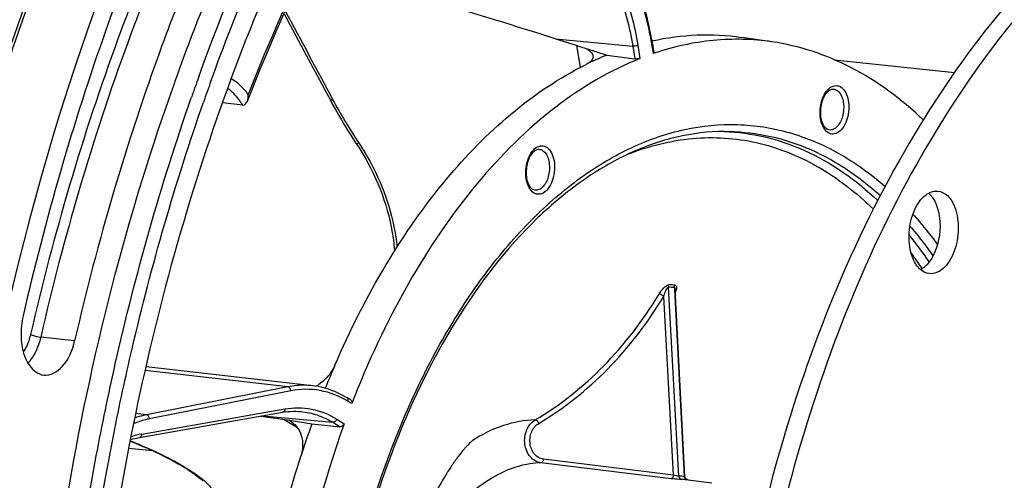
# Model space of a CAD drawing. Units: millimetres. Extents: x 0 to 594, y 0 to 420.
# Drawn here: x 198 to 215, y 73 to 80 of the extents above; entities that cross this region are included whole.
import ezdxf

# ---------------------------------------------------------------- set-up
doc = ezdxf.new("R2010")
doc.units = ezdxf.units.MM
doc.header["$LTSCALE"] = 32.67
doc.layers.get('0').update_dxf_attribs({"linetype": 'CONTINUOUS'})
doc.layers.add('7_ALL_FEATURES', color=7, linetype='CONTINUOUS')

msp = doc.modelspace()

# ---------------------------------------------------------------- linework, layer by layer
at = {"color": 7, "linetype": 'CONTINUOUS'}
for p, q in [((202.607039, 80.242103), (202.934757, 79.629452)), ((207.100927, 79.826694), (207.440711, 79.719305)), ((207.440711, 79.719305), (207.447745, 79.717082)), ((207.447745, 79.717082), (207.609785, 79.665864)), ((208.73209, 79.592143), (208.714523, 79.70281)), ((207.609785, 79.665864), (207.951878, 79.557725)), ((207.951878, 79.557725), (208.411509, 79.493521)), ((208.733682, 79.587395), (208.719852, 79.582699)), ((200.810647, 79.145991), (200.819328, 79.170223)), ((201.926267, 78.728865), (201.588933, 78.765487)), ((200.597827, 78.534766), (200.60641, 78.560081)), ((203.076951, 74.081111), (203.07644, 74.08117)), ((203.715216, 73.840892), (203.650463, 73.880252)), ((200.212261, 73.224865), (202.58118, 73.640968)), ((202.230067, 73.579295), (202.694918, 73.508225)), ((202.693245, 73.509241), (202.694918, 73.508225)), ((202.694918, 73.508225), (203.067215, 73.451301)), ((202.885736, 73.653979), (202.885892, 73.653964)), ((203.067215, 73.451301), (203.533179, 73.402349)), ((200.037232, 73.046931), (200.430143, 73.006281))]:
    msp.add_line(p, q, dxfattribs=at)
at = {"color": 9, "linetype": 'CONTINUOUS'}
for p, q in [((207.100927, 79.826694), (208.378251, 79.703046)), ((207.514416, 79.355037), (207.455842, 79.714523)), ((208.378251, 79.703046), (208.411509, 79.493521)), ((208.464008, 79.720201), (208.498776, 79.501169)), ((208.698073, 79.799969), (208.722765, 79.797353)), ((208.719852, 79.582699), (208.703169, 79.6878)), ((211.717253, 79.480062), (213.703071, 79.269648)), ((199.140934, 74.825274), (198.57846, 74.885961)), ((202.667871, 74.063406), (200.307806, 74.333936)), ((202.667871, 74.063406), (200.329469, 73.598997)), ((202.717965, 73.996397), (200.379541, 73.531983)), ((200.251822, 73.281212), (202.62074, 73.697315)), ((203.728702, 73.784963), (203.668373, 73.821632)), ((200.329469, 73.598997), (200.14856, 73.619587)), ((202.250157, 73.582824), (203.41291, 73.475452)), ((202.828823, 73.383458), (202.597692, 73.52309)), ((203.478793, 73.529174), (203.60452, 73.452754)), ((203.41291, 73.475452), (203.533179, 73.402349))]:
    msp.add_line(p, q, dxfattribs=at)
at = {"color": 7, "linetype": 'CONTINUOUS'}
for points in [[(208.714523, 79.702809), (208.69992, 79.790079), (208.68036, 79.89486), (208.658804, 79.99828), (208.635268, 80.100238), (208.609772, 80.200635), (208.582337, 80.299365), (208.552986, 80.396339), (208.521744, 80.491465), (208.488644, 80.584631), (208.453715, 80.675746), (208.416986, 80.76473), (208.378493, 80.85149), (208.338272, 80.935942), (208.29636, 81.018005)], [(202.934757, 79.629452), (203.275875, 78.991214), (203.373281, 78.808851)], [(203.373281, 78.808851), (203.410425, 78.740055), (203.458041, 78.653982), (203.506652, 78.568427), (203.556247, 78.483409), (203.606814, 78.398949), (203.658341, 78.315066), (203.710817, 78.231778), (203.76423, 78.149107), (203.808282, 78.082441)], [(203.808282, 78.082441), (203.849414, 78.019517), (203.899862, 77.938552), (203.948388, 77.85629), (203.994924, 77.772831), (204.039415, 77.688265), (204.081815, 77.602672), (204.122071, 77.516144), (204.160133, 77.42878), (204.195954, 77.340677), (204.229486, 77.251934), (204.26069, 77.162651), (204.289526, 77.072925), (204.315958, 76.982857), (204.339953, 76.892549), (204.361478, 76.802103), (204.380507, 76.711619), (204.397015, 76.621202), (204.410979, 76.530955), (204.42238, 76.440981), (204.431204, 76.351382), (204.434192, 76.308655)], [(203.650461, 73.880252), (203.609373, 73.904388), (203.556608, 73.932977), (203.503258, 73.959221), (203.449358, 73.9831), (203.39495, 74.004598), (203.340076, 74.023699), (203.284771, 74.040395), (203.229074, 74.054673), (203.173034, 74.066526), (203.116691, 74.075948), (203.076423, 74.081172)], [(202.581177, 73.640968), (202.616381, 73.646615), (202.663048, 73.652446), (202.709665, 73.656382), (202.756201, 73.658415), (202.802632, 73.658543), (202.848949, 73.656763), (202.885893, 73.653964)], [(200.064906, 73.189282), (200.105277, 73.201128), (200.164017, 73.215385), (200.212264, 73.224866)], [(200.060226, 73.165209), (200.119201, 73.1413), (200.196373, 73.109192), (200.271809, 73.076967), (200.345422, 73.044663), (200.417076, 73.012343), (200.486694, 72.980046), (200.554203, 72.947808), (200.61948, 72.915694), (200.682465, 72.883741), (200.743096, 72.851987), (200.801255, 72.820504), (200.8569, 72.789327), (200.909979, 72.758497), (200.960374, 72.728099), (201.008065, 72.698166), (201.053015, 72.668741), (201.095102, 72.639933), (201.134356, 72.611756), (201.170734, 72.584276), (201.204049, 72.55769), (201.234366, 72.532018), (201.261703, 72.507323)]]:
    msp.add_lwpolyline(points, dxfattribs=at)
for centre, radius, start, end in [((237.769605, 66.302648), 41.892404, 160.2880072, 161.7433078), ((209.929922, 74.704668), 5.24069, 112.1751842, 116.3315028), ((236.2003, 66.482412), 37.587149, 160.3111239, 160.6402427), ((236.427326, 66.490617), 37.453847, 160.1698056, 160.4395351), ((236.599658, 66.439116), 37.419113, 160.1844574, 160.7459282), ((236.538578, 66.363855), 37.9456, 160.6406738, 161.2515749), ((236.683025, 66.399997), 37.725128, 160.5823453, 160.7289712), ((236.578317, 66.436906), 37.614106, 160.4394437, 160.5823439), ((232.006047, 67.164838), 32.180662, 158.6181389, 158.8172739), ((201.706374, 78.886189), 0.309062, 354.1001828, 3.8652867), ((212.973813, 76.939681), 0.447243, 35.9346487, 38.5787265), ((199.565725, 74.943148), 1.312457, 167.0946786, 174.2261889), ((219.343334, 67.640165), 17.2824, 160.3516827, 162.229469)]:
    msp.add_arc(centre, radius, start, end, dxfattribs=at)
at = {"color": 9, "linetype": 'CONTINUOUS'}
for centre, radius, start, end in [((237.911096, 66.284706), 41.985503, 160.3298047, 161.7801185), ((203.520346, 78.865074), 5.247717, 9.0199272, 9.1613992), ((200.825305, 78.038077), 1.297129, 32.1966712, 32.6128767), ((210.927004, 82.837444), 8.520446, 208.1079833, 213.721482), ((200.483861, 71.969198), 1.332374, 100.0294859, 107.9074425)]:
    msp.add_arc(centre, radius, start, end, dxfattribs=at)
at = {"color": 7, "linetype": 'CONTINUOUS'}
for points, knots in [([(210.440641, 39.788354), (211.531307, 39.65168), (213.849062, 39.76487), (217.215909, 41.084113), (220.386477, 43.440691), (223.262556, 46.720037), (225.756477, 50.796072), (228.510288, 57.221812), (230.44869, 66.139946), (230.378356, 75.266166), (228.999299, 82.120175), (227.39339, 86.621198), (225.250159, 90.420804), (222.629707, 93.37759), (219.604651, 95.359583), (217.359076, 95.945681), (216.263411, 96.035608)], [0, 0, 0, 0, 0.045857574, 0.094695032, 0.148783821, 0.209122583, 0.275605927, 0.347320095, 0.499978537, 0.652641751, 0.724361165, 0.790851621, 0.851197802, 0.905293564, 0.954136022, 1, 1, 1, 1]), ([(209.939566, 90.826277), (208.732547, 90.009347), (206.428615, 87.859496), (203.646832, 83.756135), (201.440971, 78.791832), (200.451309, 75.151872), (200.073319, 73.252574)], [0, 0, 0, 0, 0.212286962, 0.452826226, 0.717936932, 1, 1, 1, 1]), ([(201.194413, 79.196225), (201.994013, 81.413516), (203.879039, 85.440043), (206.695863, 88.93149), (208.250686, 90.277039)], [0, 0, 0, 0, 0.53408563, 1, 1, 1, 1]), ([(209.928753, 89.329256), (208.196449, 88.308488), (204.973813, 85.097635), (202.917489, 81.137633), (202.040339, 78.897328)], [0, 0, 0, 0, 0.455257525, 1, 1, 1, 1]), ([(201.396174, 79.123938), (201.611723, 79.722121), (202.49732, 81.995131), (203.622913, 84.179327), (204.606701, 85.6912)], [0, 0, 0, 0, 0.260629368, 1, 1, 1, 1]), ([(219.426884, 83.566303), (218.805107, 83.438937), (217.537881, 82.966802), (215.800471, 81.749814), (214.200947, 80.052686), (212.25002, 77.127734), (210.495264, 72.660165), (209.580116, 66.829745), (209.846509, 61.889604), (210.736435, 58.251112), (211.683735, 55.882926), (212.897817, 53.889191), (214.348348, 52.335752), (215.997883, 51.284177), (217.212298, 50.954693), (217.808129, 50.893048)], [0, 0, 0, 0, 0.047754026, 0.100209384, 0.158340557, 0.222204185, 0.363800715, 0.515281106, 0.663443062, 0.732458809, 0.796393895, 0.854600851, 0.907125808, 0.954930225, 1, 1, 1, 1]), ([(219.437069, 83.467885), (216.673183, 82.763084), (213.81345, 79.501265), (211.848058, 75.285631), (210.949828, 72.578942), (210.343863, 69.713189), (210.038445, 66.765631), (210.046279, 63.832708), (210.461064, 60.185095), (211.442192, 56.820168), (213.061552, 54.051723), (214.456784, 52.47788), (216.04625, 51.378217), (217.226749, 50.993138), (217.809595, 50.90107)], [0, 0, 0, 0, 0.218985869, 0.288204907, 0.361224798, 0.436638046, 0.512867543, 0.588280913, 0.661301038, 0.794509684, 0.853242266, 0.906369012, 0.95469763, 1, 1, 1, 1]), ([(200.637397, 83.206901), (198.996466, 79.559136), (196.825329, 71.653855), (196.645577, 63.471439), (197.126354, 59.413597)], [0, 0, 0, 0, 0.494659426, 1, 1, 1, 1]), ([(200.819328, 79.170223), (200.937432, 79.49956), (201.418528, 80.784154), (201.97292, 82.041621), (202.429561, 82.955736)], [0, 0, 0, 0, 0.255065422, 1, 1, 1, 1]), ([(200.21883, 81.46373), (200.021374, 80.969108), (199.256659, 78.932981), (198.654358, 76.836621), (198.28642, 75.236273)], [0, 0, 0, 0, 0.244899875, 1, 1, 1, 1]), ([(201.179055, 81.228083), (200.968234, 80.723005), (200.152261, 78.635058), (199.520501, 76.476201), (199.140934, 74.825274)], [0, 0, 0, 0, 0.244192425, 1, 1, 1, 1]), ([(208.699543, 79.792586), (208.944097, 79.846924), (209.439499, 79.913141), (209.938883, 79.886784), (210.182538, 79.85091)], [0, 0, 0, 0, 0.504263231, 1, 1, 1, 1]), ([(210.683648, 79.777135), (210.363335, 79.824291), (209.69824, 79.839255), (209.050054, 79.694285), (208.733682, 79.587395)], [0, 0, 0, 0, 0.492265018, 1, 1, 1, 1]), ([(213.187301, 78.484599), (212.830659, 78.82511), (212.237926, 79.266061), (211.357608, 79.63764), (210.908168, 79.74408), (210.683648, 79.777135)], [0, 0, 0, 0, 0.517820707, 0.761678683, 1, 1, 1, 1]), ([(207.720141, 79.544274), (207.722178, 79.531616), (207.719999, 79.503526), (207.6967, 79.464747), (207.657172, 79.429932), (207.624042, 79.410848), (207.605341, 79.401597)], [0, 0, 0, 0, 0.197192546, 0.414979831, 0.679080192, 1, 1, 1, 1]), ([(207.609785, 79.665864), (207.6249, 79.657071), (207.670631, 79.627507), (207.714101, 79.581814), (207.720141, 79.544274)], [0, 0, 0, 0, 0.315027313, 1, 1, 1, 1]), ([(203.448851, 74.421539), (203.696071, 74.994534), (204.240007, 76.072159), (205.492957, 77.876077), (206.712858, 78.960148), (207.605341, 79.401597)], [0, 0, 0, 0, 0.284032059, 0.54681955, 1, 1, 1, 1]), ([(208.498776, 79.501169), (207.99979, 79.303381), (207.006567, 78.709413), (205.715714, 77.420146), (204.586857, 75.747777), (203.992627, 74.468515), (203.728702, 73.784963)], [0, 0, 0, 0, 0.210957676, 0.447918278, 0.712017855, 1, 1, 1, 1]), ([(208.498776, 79.501169), (208.485924, 79.496074), (208.456409, 79.49173), (208.426905, 79.491371), (208.411509, 79.493521)], [0, 0, 0, 0, 0.470723249, 1, 1, 1, 1]), ([(199.499279, 72.918413), (199.59485, 73.428927), (200.008033, 75.433678), (200.567609, 77.408864), (201.071713, 78.85069)], [0, 0, 0, 0, 0.253754377, 1, 1, 1, 1]), ([(199.788142, 73.281057), (199.881288, 73.753607), (200.280256, 75.610333), (200.806155, 77.440258), (201.273561, 78.778358)], [0, 0, 0, 0, 0.253625981, 1, 1, 1, 1]), ([(201.164154, 50.933867), (200.269545, 52.88978), (198.932229, 57.246334), (198.207059, 64.212425), (198.688864, 71.468292), (199.821555, 76.242543), (200.597827, 78.534766)], [0, 0, 0, 0, 0.229048259, 0.48057446, 0.742272248, 1, 1, 1, 1]), ([(213.008797, 76.209005), (212.965977, 76.322627), (212.933774, 76.576501), (212.98953, 76.884354), (213.095618, 77.099225), (213.213182, 77.248653), (213.349957, 77.313391), (213.430433, 77.305052)], [0, 0, 0, 0, 0.276086694, 0.566631837, 0.699334021, 0.816037111, 1, 1, 1, 1]), ([(213.430433, 77.305052), (213.490195, 77.29886), (213.618368, 77.226952), (213.684023, 77.103642), (213.710492, 77.033408)], [0, 0, 0, 0, 0.444594871, 1, 1, 1, 1]), ([(213.408253, 77.064676), (213.474512, 76.88886), (213.484837, 76.515047), (213.33546, 76.155635), (213.203881, 76.045537)], [0, 0, 0, 0, 0.522704688, 1, 1, 1, 1]), ([(213.710492, 77.033408), (213.753312, 76.919786), (213.785515, 76.665912), (213.729759, 76.358059), (213.623671, 76.143187), (213.506107, 75.99376), (213.369332, 75.929022), (213.288856, 75.93736)], [0, 0, 0, 0, 0.276086694, 0.566631837, 0.699334021, 0.816037111, 1, 1, 1, 1]), ([(213.288856, 75.93736), (213.229094, 75.943553), (213.100922, 76.015461), (213.035266, 76.13877), (213.008797, 76.209005)], [0, 0, 0, 0, 0.444594871, 1, 1, 1, 1]), ([(216.618034, 75.701525), (216.027557, 75.00779), (214.998549, 73.349185), (213.984526, 70.510341), (213.473357, 67.388028), (213.511683, 64.252985), (214.094648, 61.375904), (215.039096, 59.306187), (216.045603, 58.039416), (216.863645, 57.335929), (217.757483, 56.861459), (218.396087, 56.708421), (218.711776, 56.675758)], [0, 0, 0, 0, 0.124717902, 0.263948191, 0.410468073, 0.555571107, 0.690826482, 0.809896777, 0.862697865, 0.911273465, 0.956550953, 1, 1, 1, 1]), ([(198.628034, 74.257582), (198.739532, 74.243642), (199.01162, 74.408782), (199.105465, 74.671002), (199.140934, 74.825274)], [0, 0, 0, 0, 0.415150508, 1, 1, 1, 1]), ([(198.266998, 74.757636), (198.285924, 74.635218), (198.345731, 74.420823), (198.536734, 74.268997), (198.628034, 74.257582)], [0, 0, 0, 0, 0.573791747, 1, 1, 1, 1]), ([(203.715243, 73.840876), (203.723368, 73.83594), (203.736224, 73.816863), (203.732641, 73.795166), (203.728702, 73.784963)], [0, 0, 0, 0, 0.465039795, 1, 1, 1, 1]), ([(202.694918, 73.508225), (202.740828, 73.480198), (202.823938, 73.40705), (202.929149, 73.206603), (202.920429, 73.023697), (202.885538, 72.914849)], [0, 0, 0, 0, 0.242072424, 0.485582565, 1, 1, 1, 1]), ([(203.60452, 73.452754), (203.247196, 72.464881), (202.708864, 70.397281), (202.512424, 68.2712), (202.502445, 67.197032)], [0, 0, 0, 0, 0.494422028, 1, 1, 1, 1]), ([(203.60452, 73.452754), (203.599108, 73.437792), (203.579427, 73.412023), (203.547786, 73.400815), (203.533179, 73.402349)], [0, 0, 0, 0, 0.519983448, 1, 1, 1, 1]), ([(208.120399, 43.50177), (207.220941, 43.973785), (205.474513, 45.259658), (203.2988, 47.880231), (201.506947, 51.171591), (199.644207, 56.471706), (198.647376, 64.00015), (199.177295, 70.182119), (199.788142, 73.281057)], [0, 0, 0, 0, 0.093228197, 0.196228219, 0.310375351, 0.435348162, 0.710109086, 1, 1, 1, 1]), ([(200.073319, 73.252574), (199.628031, 71.015118), (199.105984, 66.507312), (199.397265, 59.885838), (200.733219, 53.828202), (202.379902, 50.200259), (203.385178, 48.642139)], [0, 0, 0, 0, 0.269897628, 0.534206055, 0.780627115, 1, 1, 1, 1]), ([(203.246457, 47.804982), (202.18387, 49.361893), (200.42846, 53.025043), (198.968465, 59.189881), (198.58363, 65.974467), (199.067273, 70.610729), (199.499279, 72.918413)], [0, 0, 0, 0, 0.217931032, 0.463759439, 0.72856026, 1, 1, 1, 1]), ([(202.003818, 67.9211), (202.041475, 68.774812), (202.226675, 70.463977), (202.629286, 72.115442), (202.885538, 72.914849)], [0, 0, 0, 0, 0.504447362, 1, 1, 1, 1])]:
    msp.add_open_spline(points, degree=3, knots=knots, dxfattribs=at)
at = {"color": 9, "linetype": 'CONTINUOUS'}
for points, knots in [([(215.158404, 90.776752), (214.534727, 90.816706), (213.247804, 90.744422), (210.628033, 89.979613), (207.450735, 87.81773), (204.292182, 83.888008), (202.703027, 80.669436), (202.014733, 78.907023)], [0, 0, 0, 0, 0.099656334, 0.203332367, 0.432034871, 0.698291156, 1, 1, 1, 1]), ([(200.459592, 81.365443), (200.24767, 80.857729), (199.427439, 78.758884), (198.792382, 76.58876), (198.410834, 74.929216)], [0, 0, 0, 0, 0.244192353, 1, 1, 1, 1]), ([(200.617515, 81.291707), (200.406598, 80.786398), (199.590251, 78.697493), (198.958201, 76.537646), (198.57846, 74.885961)], [0, 0, 0, 0, 0.24419236, 1, 1, 1, 1]), ([(208.701122, 79.700595), (208.680923, 79.82584), (208.588435, 80.291142), (208.425784, 80.745715), (208.255794, 81.04915)], [0, 0, 0, 0, 0.267267534, 1, 1, 1, 1]), ([(207.986342, 80.917217), (208.033782, 80.829891), (208.217496, 80.444394), (208.326981, 80.026092), (208.378251, 79.703046)], [0, 0, 0, 0, 0.233029156, 1, 1, 1, 1]), ([(208.064851, 80.956832), (208.113164, 80.86789), (208.300266, 80.475258), (208.411779, 80.049222), (208.464008, 79.720201)], [0, 0, 0, 0, 0.233026442, 1, 1, 1, 1]), ([(208.464008, 79.720201), (208.452045, 79.712752), (208.423102, 79.70438), (208.393518, 79.701548), (208.378248, 79.703059)], [0, 0, 0, 0, 0.478735036, 1, 1, 1, 1]), ([(208.703169, 79.6878), (208.705008, 79.688945), (208.710094, 79.692415), (208.715187, 79.698611), (208.714522, 79.702809)], [0, 0, 0, 0, 0.337589325, 1, 1, 1, 1]), ([(202.014733, 78.907023), (201.994046, 78.934311), (201.91219, 79.033441), (201.811742, 79.118371), (201.729661, 79.164955)], [0, 0, 0, 0, 0.266227799, 1, 1, 1, 1]), ([(201.917917, 78.737178), (201.900485, 78.764421), (201.831234, 78.864247), (201.74561, 78.953599), (201.674016, 79.006816)], [0, 0, 0, 0, 0.266088286, 1, 1, 1, 1]), ([(203.411449, 78.823165), (203.406274, 78.820747), (203.397383, 78.816741), (203.385071, 78.81142), (203.378697, 78.809573), (203.373762, 78.807953), (203.373281, 78.808851)], [0, 0, 0, 0, 0.417626322, 0.730310982, 0.925536329, 1, 1, 1, 1]), ([(203.840157, 78.107264), (203.835521, 78.103968), (203.827801, 78.09822), (203.816629, 78.090541), (203.812489, 78.085964), (203.807768, 78.083213), (203.808282, 78.082441)], [0, 0, 0, 0, 0.421424852, 0.736235715, 0.931294659, 1, 1, 1, 1]), ([(203.840157, 78.107264), (203.928216, 77.975331), (204.240756, 77.442113), (204.431158, 76.834299), (204.478048, 76.37745)], [0, 0, 0, 0, 0.256722888, 1, 1, 1, 1]), ([(198.410834, 74.929216), (198.404705, 74.902561), (198.377506, 74.802616), (198.334521, 74.706266), (198.292127, 74.642854)], [0, 0, 0, 0, 0.263928277, 1, 1, 1, 1]), ([(198.57846, 74.885961), (198.568673, 74.843392), (198.524667, 74.689707), (198.447832, 74.541886), (198.36814, 74.456862)], [0, 0, 0, 0, 0.272637032, 1, 1, 1, 1]), ([(198.410834, 74.929216), (198.421651, 74.924013), (198.475959, 74.90385), (198.532905, 74.890877), (198.57846, 74.885961)], [0, 0, 0, 0, 0.207592691, 1, 1, 1, 1]), ([(203.07644, 74.08117), (203.042766, 74.085016), (202.906442, 74.095192), (202.76864, 74.083417), (202.667871, 74.063406)], [0, 0, 0, 0, 0.248067955, 1, 1, 1, 1]), ([(202.717965, 73.996397), (202.717926, 74.012194), (202.709102, 74.042701), (202.681671, 74.061833), (202.66788, 74.063408)], [0, 0, 0, 0, 0.532296987, 1, 1, 1, 1]), ([(203.668373, 73.821632), (203.526888, 73.907628), (203.214595, 74.033276), (202.877283, 74.028035), (202.717965, 73.996397)], [0, 0, 0, 0, 0.504787651, 1, 1, 1, 1]), ([(203.668373, 73.821632), (203.671387, 73.832755), (203.672623, 73.855544), (203.659018, 73.875051), (203.650463, 73.880252)], [0, 0, 0, 0, 0.535091084, 1, 1, 1, 1]), ([(202.62074, 73.697315), (202.620665, 73.684265), (202.614538, 73.658896), (202.592351, 73.642927), (202.581179, 73.640969)], [0, 0, 0, 0, 0.535003655, 1, 1, 1, 1]), ([(202.62074, 73.697315), (202.765174, 73.722682), (203.069589, 73.721771), (203.35078, 73.606983), (203.478793, 73.529174)], [0, 0, 0, 0, 0.4946681, 1, 1, 1, 1]), ([(200.379541, 73.531983), (200.357425, 73.527591), (200.267877, 73.50752), (200.180317, 73.478785), (200.11611, 73.452968)], [0, 0, 0, 0, 0.245753976, 1, 1, 1, 1]), ([(200.329469, 73.598997), (200.313119, 73.595749), (200.247162, 73.581426), (200.182227, 73.562453), (200.134208, 73.545821)], [0, 0, 0, 0, 0.247003672, 1, 1, 1, 1]), ([(200.379541, 73.531983), (200.379503, 73.54778), (200.370678, 73.578288), (200.343247, 73.59742), (200.329457, 73.598995)], [0, 0, 0, 0, 0.532296984, 1, 1, 1, 1]), ([(202.885892, 73.653964), (202.9773, 73.645515), (203.16176, 73.605798), (203.331818, 73.524744), (203.41291, 73.475452)], [0, 0, 0, 0, 0.49169737, 1, 1, 1, 1]), ([(203.478793, 73.529174), (203.474646, 73.513869), (203.457904, 73.486725), (203.426961, 73.47415), (203.412902, 73.475457)], [0, 0, 0, 0, 0.528982816, 1, 1, 1, 1]), ([(200.251822, 73.281212), (200.251747, 73.268163), (200.24562, 73.242794), (200.223435, 73.226825), (200.212264, 73.224867)], [0, 0, 0, 0, 0.535002721, 1, 1, 1, 1]), ([(200.06109, 73.16893), (200.186961, 73.118445), (200.423532, 73.017906), (200.748732, 72.859695), (201.020166, 72.705337), (201.231789, 72.558473), (201.365404, 72.437311), (201.434496, 72.344118), (201.473, 72.268926), (201.483046, 72.16655), (201.430725, 72.106513), (201.401297, 72.08451)], [0, 0, 0, 0, 0.213406385, 0.404306817, 0.568825699, 0.70419559, 0.809211611, 0.850778387, 0.885838089, 0.942180285, 1, 1, 1, 1])]:
    msp.add_open_spline(points, degree=3, knots=knots, dxfattribs=at)
msp.add_open_spline([(202.627751, 80.289045), (202.889172, 79.800519), (203.150432, 79.311907), (203.411449, 78.823165)], degree=3, dxfattribs=at)
at = {"color": 7, "linetype": 'CONTINUOUS'}
for points in [[(201.926267, 78.728865), (201.958654, 78.725349), (201.988411, 78.76252), (202.000061, 78.792943)], [(202.000061, 78.792943), (202.00757, 78.812552), (202.011631, 78.833535), (202.013799, 78.854421)], [(213.274328, 77.269974), (213.292279, 77.254503), (213.308664, 77.2371), (213.323446, 77.218578)], [(213.33594, 77.202152), (213.366337, 77.160235), (213.389994, 77.113128), (213.408253, 77.064676)], [(213.203881, 76.045537), (213.184911, 76.029664), (213.164479, 76.015316), (213.142815, 76.003379)], [(198.259926, 75.075184), (198.249209, 74.969852), (198.250821, 74.862268), (198.266998, 74.757636)]]:
    msp.add_open_spline(points, degree=3, dxfattribs=at)
at = {"layer": '7_ALL_FEATURES', "color": 7, "linetype": 'CONTINUOUS'}
for p, q in [((210.68368, 79.77713), (210.182515, 79.850914)), ((209.241807, 72.579097), (209.081667, 75.675042)), ((203.076967, 74.08111), (200.321933, 74.396915)), ((209.245317, 72.526562), (209.293576, 72.520687)), ((209.293576, 72.520687), (209.295077, 72.520503)), ((209.295122, 72.520498), (209.687133, 72.471387)), ((209.295479, 72.520453), (209.295454, 72.520456))]:
    msp.add_line(p, q, dxfattribs=at)
at = {"layer": '7_ALL_FEATURES', "color": 9, "linetype": 'CONTINUOUS'}
for p, q in [((209.142573, 72.583956), (208.969655, 75.712733)), ((209.068368, 75.706836), (209.070044, 75.674442)), ((209.070044, 75.674442), (209.230212, 72.578721)), ((209.055314, 72.600406), (208.891665, 75.560803)), ((205.719865, 73.169269), (205.71332, 73.165032)), ((209.055314, 72.600406), (206.900001, 72.866245)), ((209.014965, 72.540323), (206.860031, 72.806174))]:
    msp.add_line(p, q, dxfattribs=at)
at = {"layer": '7_ALL_FEATURES', "color": 7, "linetype": 'CONTINUOUS'}
for points in [[(209.263647, 72.534787), (209.262586, 72.535714), (209.261539, 72.536671), (209.260505, 72.53766), (209.259486, 72.538681), (209.258482, 72.539734), (209.257495, 72.540819), (209.256525, 72.541937), (209.255574, 72.543088), (209.254643, 72.544272), (209.253732, 72.545489), (209.252843, 72.546739), (209.251978, 72.548022), (209.251137, 72.549338), (209.250323, 72.550686), (209.249535, 72.552068), (209.248777, 72.553481), (209.248049, 72.554926), (209.247352, 72.556402), (209.246689, 72.55791), (209.246061, 72.559447), (209.245468, 72.561015), (209.244913, 72.562611), (209.244398, 72.564236), (209.243923, 72.565889), (209.24349, 72.567568), (209.243101, 72.569274), (209.242757, 72.571004), (209.24246, 72.572758), (209.24221, 72.574534), (209.242011, 72.576333), (209.241863, 72.578151), (209.241806, 72.579096)], [(209.270246, 72.529868), (209.269121, 72.530614), (209.268006, 72.531388), (209.266901, 72.532193), (209.265805, 72.533027), (209.264721, 72.533892), (209.263647, 72.534787)], [(209.295364, 72.520468), (209.295013, 72.520518), (209.294689, 72.520566), (209.294232, 72.520637), (209.293663, 72.52073), (209.292979, 72.520851), (209.292163, 72.521004), (209.29124, 72.521192), (209.290273, 72.521405), (209.289276, 72.521642), (209.288238, 72.521906), (209.287181, 72.522196), (209.286111, 72.522509), (209.285023, 72.522849), (209.283922, 72.523216), (209.282809, 72.52361), (209.281684, 72.524032), (209.280551, 72.524483), (209.279411, 72.524962), (209.278265, 72.525472), (209.277116, 72.52601), (209.275965, 72.526579), (209.274813, 72.527178), (209.273664, 72.527806), (209.272519, 72.528464), (209.271379, 72.529152), (209.270246, 72.529868)]]:
    msp.add_lwpolyline(points, dxfattribs=at)
for centre, radius, start, end in [((163.228361, -58.895354), 145.49436, 72.44979597, 74.14080237), ((211.745828, 78.814308), 0.194952, 128.5929172, 131.6549748), ((206.875537, 77.816668), 0.194952, 128.5929172, 131.6549748), ((217.984216, 68.151593), 15.830005, 156.6666627, 158.166588)]:
    msp.add_arc(centre, radius, start, end, dxfattribs=at)
at = {"layer": '7_ALL_FEATURES', "color": 9, "linetype": 'CONTINUOUS'}
for centre, radius, start, end in [((211.854119, 78.751572), 0.339163, 137.2527573, 142.6535679), ((209.779685, 74.845234), 3.447223, 88.1152589, 88.9041547), ((206.983829, 77.753932), 0.339163, 137.2527573, 142.6535679), ((207.793783, 72.439138), 6.617491, 33.923927, 38.7610471), ((207.613789, 72.330576), 6.669264, 35.7150972, 36.3384326), ((207.525178, 72.26686), 6.778404, 35.1135938, 35.7151498), ((207.366083, 72.1556), 6.972542, 33.6601186, 35.1094886), ((208.868938, 73.197671), 2.517078, 85.4556324, 87.7067729), ((208.877255, 73.22393), 2.531235, 85.4556324, 87.7067729), ((209.099835, 71.132437), 1.452149, 84.8489339, 88.3134714), ((209.145078, 71.093715), 1.434371, 84.8489339, 88.3134714)]:
    msp.add_arc(centre, radius, start, end, dxfattribs=at)
for points, knots in [([(211.605053, 78.981784), (211.629639, 79.008314), (211.6849, 79.052131), (211.793332, 79.056156), (211.881151, 78.986062), (211.93614, 78.872983), (211.960488, 78.730627), (211.94825, 78.535708), (211.892767, 78.388807), (211.828692, 78.319665)], [0, 0, 0, 0, 0.107215278, 0.198750985, 0.298022049, 0.420738534, 0.565458194, 0.720573203, 1, 1, 1, 1]), ([(211.828692, 78.319665), (211.8048, 78.293883), (211.751707, 78.251184), (211.606741, 78.241786), (211.506957, 78.385258), (211.475938, 78.545761), (211.479393, 78.737953), (211.527431, 78.882736), (211.584491, 78.957319)], [0, 0, 0, 0, 0.108101898, 0.200344214, 0.413309548, 0.556099988, 0.711194304, 1, 1, 1, 1]), ([(211.69664, 78.995036), (211.717756, 78.994223), (211.762985, 78.97902), (211.815189, 78.924054), (211.851858, 78.84575), (211.878154, 78.715826), (211.863996, 78.547848), (211.806219, 78.421815), (211.76364, 78.375868)], [0, 0, 0, 0, 0.08824045, 0.188955385, 0.308514401, 0.445075758, 0.738416441, 1, 1, 1, 1]), ([(203.454774, 65.252796), (203.338468, 66.210682), (203.286951, 68.166644), (203.695762, 71.034447), (204.428346, 73.294904), (205.235985, 74.902645), (205.915658, 75.945649), (206.668353, 76.829728), (207.479848, 77.536371), (208.335182, 78.049674), (209.218217, 78.355748), (210.109517, 78.443167), (210.98528, 78.306519), (211.820484, 77.950769), (212.319304, 77.588815), (212.555596, 77.381161)], [0, 0, 0, 0, 0.152924493, 0.308170672, 0.457201253, 0.527083186, 0.59283923, 0.65402489, 0.710523465, 0.762636534, 0.811165516, 0.857431053, 0.903150326, 0.950145775, 1, 1, 1, 1]), ([(209.893061, 78.290592), (210.119442, 78.283142), (210.575832, 78.222302), (211.47604, 77.913744), (212.078734, 77.486088), (212.434269, 77.14871)], [0, 0, 0, 0, 0.239214873, 0.482362531, 1, 1, 1, 1]), ([(209.893132, 78.293028), (210.121718, 78.2941), (210.583318, 78.250066), (211.497168, 77.971983), (212.113741, 77.560417), (212.477429, 77.231487)], [0, 0, 0, 0, 0.240548929, 0.483971541, 1, 1, 1, 1]), ([(211.76364, 78.375868), (211.744865, 78.355609), (211.703728, 78.322248), (211.649845, 78.313909), (211.626579, 78.317849)], [0, 0, 0, 0, 0.53928622, 1, 1, 1, 1]), ([(208.299334, 77.915533), (208.639868, 78.051207), (209.348711, 78.231767), (210.445264, 78.162283), (211.484991, 77.74587), (212.083547, 77.277504), (212.3618, 77.005413)], [0, 0, 0, 0, 0.249382149, 0.489470633, 0.735236356, 1, 1, 1, 1]), ([(206.958401, 77.322025), (206.934509, 77.296243), (206.881417, 77.253544), (206.736451, 77.244147), (206.636667, 77.387618), (206.605647, 77.548121), (206.609103, 77.740313), (206.65714, 77.885097), (206.7142, 77.95968)], [0, 0, 0, 0, 0.108101898, 0.200344214, 0.413309548, 0.556099988, 0.711194304, 1, 1, 1, 1]), ([(206.734763, 77.984144), (206.759348, 78.010674), (206.814609, 78.054491), (206.923041, 78.058516), (207.010861, 77.988422), (207.06585, 77.875343), (207.090198, 77.732987), (207.07796, 77.538068), (207.022476, 77.391167), (206.958401, 77.322025)], [0, 0, 0, 0, 0.107215278, 0.198750985, 0.298022049, 0.420738534, 0.565458194, 0.720573203, 1, 1, 1, 1]), ([(206.82635, 77.997396), (206.847465, 77.996583), (206.892695, 77.98138), (206.944898, 77.926414), (206.981568, 77.84811), (207.007864, 77.718186), (206.993706, 77.550208), (206.935929, 77.424176), (206.893349, 77.378229)], [0, 0, 0, 0, 0.08824045, 0.188955385, 0.308514401, 0.445075758, 0.738416441, 1, 1, 1, 1]), ([(206.893349, 77.378229), (206.874574, 77.357969), (206.833438, 77.324608), (206.779554, 77.316269), (206.756288, 77.320209)], [0, 0, 0, 0, 0.53928622, 1, 1, 1, 1]), ([(213.017368, 76.922218), (213.052541, 76.882932), (213.193722, 76.720919), (213.326346, 76.551489), (213.421697, 76.420334)], [0, 0, 0, 0, 0.245390966, 1, 1, 1, 1]), ([(212.967754, 76.725624), (213.000864, 76.686921), (213.133706, 76.527586), (213.25857, 76.361635), (213.348388, 76.233472)], [0, 0, 0, 0, 0.245537415, 1, 1, 1, 1]), ([(208.814878, 75.599114), (208.836104, 75.634269), (208.873378, 75.684212), (208.929189, 75.734929), (208.962949, 75.753744), (208.978539, 75.753137)], [0, 0, 0, 0, 0.535772969, 0.796440804, 1, 1, 1, 1]), ([(208.891665, 75.560804), (208.895851, 75.575421), (208.905123, 75.604535), (208.921488, 75.646853), (208.938215, 75.681111), (208.953344, 75.703097), (208.964135, 75.712871), (208.969655, 75.712733)], [0, 0, 0, 0, 0.261501233, 0.524319661, 0.783382776, 0.905035457, 1, 1, 1, 1]), ([(209.068368, 75.706836), (209.076493, 75.706068), (209.080616, 75.689327), (209.081484, 75.678594), (209.081668, 75.675043)], [0, 0, 0, 0, 0.696538478, 1, 1, 1, 1]), ([(209.077808, 75.747207), (209.084708, 75.746651), (209.099418, 75.738352), (209.104471, 75.713239), (209.102098, 75.685573), (209.096807, 75.665903), (209.093427, 75.655684)], [0, 0, 0, 0, 0.198781068, 0.419989411, 0.690925362, 1, 1, 1, 1]), ([(206.765513, 73.515998), (207.177192, 73.76067), (207.953916, 74.380861), (208.55513, 75.168916), (208.814878, 75.599114)], [0, 0, 0, 0, 0.487959103, 1, 1, 1, 1]), ([(206.824084, 73.457859), (207.239445, 73.704879), (208.02311, 74.33105), (208.629611, 75.126541), (208.891665, 75.560803)], [0, 0, 0, 0, 0.48791496, 1, 1, 1, 1]), ([(208.891665, 75.560802), (208.879808, 75.571253), (208.855393, 75.58669), (208.827919, 75.598347), (208.814878, 75.599114)], [0, 0, 0, 0, 0.547498097, 1, 1, 1, 1]), ([(206.765513, 73.515998), (206.587172, 73.511141), (206.216666, 73.441684), (205.881428, 73.273546), (205.719865, 73.169269)], [0, 0, 0, 0, 0.481270844, 1, 1, 1, 1]), ([(206.860031, 72.806174), (206.826981, 72.810259), (206.760267, 72.832723), (206.647682, 72.927147), (206.572421, 73.114508), (206.601822, 73.349502), (206.70288, 73.478565), (206.765513, 73.515998)], [0, 0, 0, 0, 0.112356102, 0.23061389, 0.486599004, 0.753819242, 1, 1, 1, 1]), ([(206.824084, 73.457859), (206.818229, 73.473013), (206.80327, 73.496935), (206.777656, 73.51595), (206.765513, 73.515999)], [0, 0, 0, 0, 0.572263495, 1, 1, 1, 1]), ([(206.900001, 72.866245), (206.872428, 72.869646), (206.816809, 72.888329), (206.723101, 72.96707), (206.661053, 73.123523), (206.686838, 73.319361), (206.771646, 73.426672), (206.824084, 73.457859)], [0, 0, 0, 0, 0.112399887, 0.230474992, 0.485928749, 0.753157798, 1, 1, 1, 1]), ([(206.900001, 72.866245), (206.899212, 72.858513), (206.89477, 72.83522), (206.877082, 72.806885), (206.860031, 72.806175)], [0, 0, 0, 0, 0.312931415, 1, 1, 1, 1]), ([(206.860031, 72.806174), (206.735146, 72.801441), (206.478437, 72.75841), (206.106975, 72.601862), (205.749585, 72.357836), (205.534357, 72.149647), (205.430496, 72.034336)], [0, 0, 0, 0, 0.225048412, 0.463284886, 0.720542762, 1, 1, 1, 1]), ([(209.055314, 72.600406), (209.054519, 72.592623), (209.050079, 72.569271), (209.032068, 72.540732), (209.014965, 72.540323)], [0, 0, 0, 0, 0.313815222, 1, 1, 1, 1]), ([(209.187293, 72.527465), (209.175468, 72.527814), (209.117924, 72.530519), (209.0604, 72.534714), (209.014965, 72.540323)], [0, 0, 0, 0, 0.205346918, 1, 1, 1, 1]), ([(209.142573, 72.583956), (209.128686, 72.584025), (209.099169, 72.588386), (209.070204, 72.595176), (209.055314, 72.600407)], [0, 0, 0, 0, 0.468082462, 1, 1, 1, 1]), ([(209.142573, 72.583956), (209.143438, 72.57039), (209.151595, 72.544423), (209.175496, 72.528943), (209.187293, 72.527465)], [0, 0, 0, 0, 0.53343666, 1, 1, 1, 1]), ([(209.241807, 72.579096), (209.241859, 72.578079), (209.235704, 72.578213), (209.233096, 72.57839), (209.230212, 72.578721)], [0, 0, 0, 0, 0.259612392, 1, 1, 1, 1]), ([(209.230212, 72.578721), (209.230795, 72.56524), (209.23838, 72.539221), (209.262153, 72.52376), (209.273859, 72.522294)], [0, 0, 0, 0, 0.533541927, 1, 1, 1, 1])]:
    msp.add_open_spline(points, degree=3, knots=knots, dxfattribs=at)
at = {"layer": '7_ALL_FEATURES', "color": 7, "linetype": 'CONTINUOUS'}
for points, knots in [([(211.626579, 78.317848), (211.591006, 78.323871), (211.540282, 78.378922), (211.505357, 78.469168), (211.48269, 78.603283), (211.500566, 78.77217), (211.558489, 78.899156), (211.600522, 78.944513)], [0, 0, 0, 0, 0.155335711, 0.278356582, 0.42306569, 0.733756011, 1, 1, 1, 1]), ([(211.62422, 78.966682), (211.630502, 78.971691), (211.65187, 78.986714), (211.678462, 78.995735), (211.696638, 78.995036)], [0, 0, 0, 0, 0.306383013, 1, 1, 1, 1]), ([(209.893132, 78.293029), (209.629412, 78.291794), (209.086915, 78.225032), (208.290938, 77.942732), (207.513586, 77.484081), (206.482722, 76.617429), (205.338647, 75.12478), (204.296745, 72.930377), (203.601729, 70.414081), (203.303583, 67.752174), (203.422312, 65.132419), (203.792494, 63.452049), (204.056179, 62.671364)], [0, 0, 0, 0, 0.042606946, 0.087421786, 0.135543963, 0.187634571, 0.304195897, 0.435906486, 0.578003557, 0.724009794, 0.866872797, 1, 1, 1, 1]), ([(206.756288, 77.320208), (206.720716, 77.326231), (206.669991, 77.381283), (206.635066, 77.471528), (206.612399, 77.605643), (206.630275, 77.774531), (206.688199, 77.901517), (206.730232, 77.946873)], [0, 0, 0, 0, 0.155335711, 0.278356582, 0.42306569, 0.733756011, 1, 1, 1, 1]), ([(206.753929, 77.969042), (206.760212, 77.974051), (206.78158, 77.989074), (206.808171, 77.998095), (206.826348, 77.997396)], [0, 0, 0, 0, 0.306383013, 1, 1, 1, 1]), ([(203.448851, 74.421539), (203.433756, 74.386553), (203.359005, 74.247856), (203.240045, 74.134492), (203.138656, 74.072198)], [0, 0, 0, 0, 0.242541405, 1, 1, 1, 1]), ([(205.719148, 73.170259), (205.729552, 73.178185), (205.683809, 73.138467), (205.667025, 73.119618), (205.633877, 73.085123), (205.600044, 73.046568), (205.541906, 72.977476), (205.46, 72.870786), (205.352819, 72.715906), (205.235988, 72.528108), (205.158678, 72.390022), (205.119137, 72.31577)], [0, 0, 0, 0, 0.037431458, 0.069453336, 0.110731998, 0.161255474, 0.220923116, 0.367049157, 0.54730501, 0.759234744, 1, 1, 1, 1]), ([(209.295202, 72.520488), (209.295626, 72.520435), (209.304354, 72.518963), (209.281394, 72.521615), (209.273859, 72.522294)], [0, 0, 0, 0, 0.053489434, 1, 1, 1, 1])]:
    msp.add_open_spline(points, degree=3, knots=knots, dxfattribs=at)
for points in [[(211.600522, 78.944513), (211.605519, 78.949905), (211.610759, 78.955085), (211.616254, 78.959968)], [(206.730232, 77.946873), (206.735228, 77.952265), (206.740469, 77.957446), (206.745964, 77.962329)]]:
    msp.add_open_spline(points, degree=3, dxfattribs=at)
at = {"layer": '7_ALL_FEATURES', "color": 9, "linetype": 'CONTINUOUS'}
for points in [[(208.969655, 75.712733), (208.968827, 75.726498), (208.971844, 75.741082), (208.978539, 75.753137)], [(209.068368, 75.706836), (209.067721, 75.720641), (209.070964, 75.735201), (209.077808, 75.747207)], [(209.093427, 75.655684), (209.090648, 75.647279), (209.087464, 75.639001), (209.08398, 75.630863)]]:
    msp.add_open_spline(points, degree=3, dxfattribs=at)

doc.saveas('drawing.dxf')
